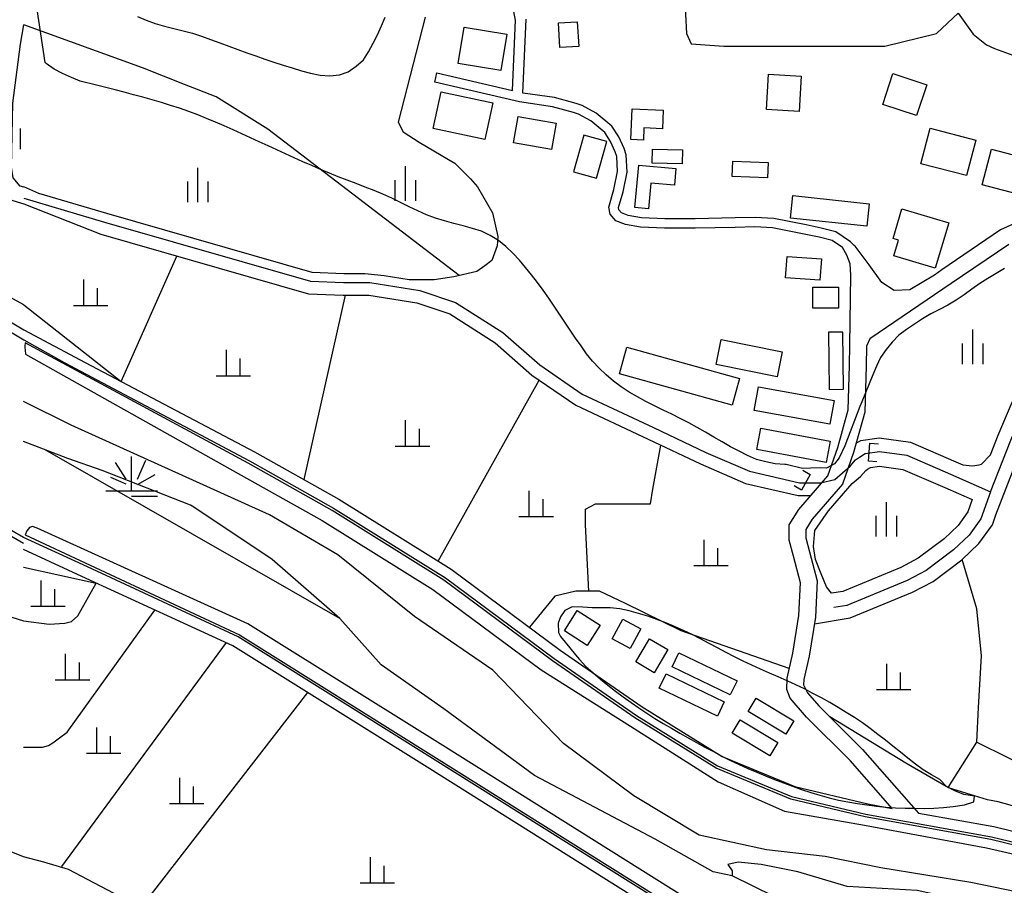
# Model space of a CAD drawing. Units: millimetres. Extents: x 197464 to 204533, y 496755 to 502633.
# Drawn here: x 197734 to 198020, y 499422 to 499673 of the extents above; entities that cross this region are included whole.
import ezdxf

# ---------------------------------------------------------------- set-up
doc = ezdxf.new("R2010")
doc.units = ezdxf.units.MM
for name, color, linetype, true_color in [('2111', 7, 'Continuous', 0xffffff), ('2112', 7, 'Continuous', 0xffffff), ('2113', 7, 'Continuous', 0xffffff), ('2211', 7, 'Continuous', 0xffffff), ('2212', 7, 'Continuous', 0xffffff), ('2323', 7, 'Continuous', 0xffffff), ('3115', 7, 'Continuous', 0xffffff), ('3117', 7, 'Continuous', 0xffffff), ('3215', 7, 'Continuous', 0xffffff), ('4112', 7, 'Continuous', 0xffffff), ('5111', 7, 'Continuous', 0xffffff), ('5112', 7, 'Continuous', 0xffffff), ('5211', 7, 'Continuous', 0xffffff), ('5212', 7, 'Continuous', 0xffffff), ('6116', 7, 'Continuous', 0xffffff), ('7111', 7, 'Continuous', 0xffffff), ('7114', 7, 'Continuous', 0xffffff)]:
    doc.layers.add(name, color=color, linetype=linetype, true_color=true_color)

msp = doc.modelspace()

# ---------------------------------------------------------------- linework, layer by layer
at = {"layer": '2111', "color": 8}
for points in [[(198030.287587, 499418.512951), (198010.602556, 499422.545209), (197984.452394, 499426.825421), (197968.286839, 499430.154389), (197951.170356, 499432.056796), (197931.676609, 499436.336882), (197912.65844, 499447.74993), (197892.213968, 499462.967236), (197871.719171, 499484.282823), (197848.947608, 499499.789729), (197826.660614, 499517.719527), (197806.796032, 499529.349748), (197749.140349, 499555.356325), (197735.337796, 499562.313009)], [(198027.55893, 499413.03785), (197995.007542, 499420.205259), (197974.629114, 499421.422406), (197960.333858, 499425.681458), (197949.68844, 499427.811042), (197942.997023, 499428.41955), (197939.95546, 499427.811202), (197941.172054, 499425.985973), (197941.172029, 499424.464962), (197935.697247, 499425.681864), (197918.843403, 499435.168822), (197883.760233, 499453.637156), (197857.447923, 499473.02875), (197839.211551, 499485.771365), (197827.191157, 499499.251245), (197807.521336, 499516.37441), (197784.741183, 499531.595367), (197783.812532, 499532.133108), (197758.194112, 499542.18545), (197748.20492, 499545.708906), (197735.334463, 499550.687626)]]:
    msp.add_lwpolyline(points, dxfattribs=at)
at = {"layer": '2112', "color": 8}
for points in [[(197735.354718, 499621.330977), (197758.782362, 499614.385985), (197818.73607, 499597.191725), (197828.295541, 499596.80904), (197835.941493, 499596.808915), (197850.470937, 499594.514715), (197860.795497, 499591.074207), (197874.559696, 499582.28187), (197885.293229, 499572.879705), (197897.588312, 499564.42902), (197918.351545, 499554.677844), (197933.521016, 499547.508217), (197946.207551, 499541.993843), (197960.825317, 499538.684382), (197966.893424, 499538.684282), (197971.0119, 499539.664402), (197975.547035, 499543.468214), (197977.096228, 499545.312003), (197978.180701, 499546.130527), (197979.912188, 499547.171373), (197983.994357, 499547.782854), (197991.992282, 499546.680852), (198004.680176, 499541.165275), (198016.305308, 499536.049084), (198013.516035, 499528.2157), (198010.071504, 499523.454843), (198005.580857, 499519.160324), (197997.57823, 499513.16011), (197992.068022, 499510.237292), (197974.52248, 499503.015302), (197970.794627, 499502.393456)], [(198016.305308, 499536.049084), (198022.17932, 499551.012055), (198026.118051, 499560.319144), (198031.819765, 499570.351961), (198036.02562, 499576.170808), (198044.143328, 499586.524169), (198048.521455, 499593.331612), (198050.39853, 499597.866753), (198053.043984, 499605.497611), (198054.469934, 499617.307307)]]:
    msp.add_lwpolyline(points, dxfattribs=at)
at = {"layer": '2113', "color": 8}
for points in [[(197827.191157, 499499.251245), (197741.58004, 499548.271629)], [(198137.63232, 499343.431487), (198077.570123, 499374.704551), (198035.958828, 499390.000348), (197977.825336, 499406.520041), (197941.172029, 499424.464962)]]:
    msp.add_lwpolyline(points, dxfattribs=at)
at = {"layer": '2211', "color": 8}
for points in [[(198507.419265, 499104.411889), (198496.149778, 499112.062663), (198435.035755, 499153.775359), (198369.90416, 499203.63289), (198262.330191, 499284.954922), (198197.096537, 499334.409038), (198185.411807, 499343.480805), (198136.534427, 499382.808153), (198117.396292, 499399.874251), (198107.056073, 499405.779007), (198076.208508, 499418.381304), (198050.995601, 499426.673739), (198016.429101, 499435.067307), (197979.887207, 499441.625348), (197958.25069, 499446.798572), (197936.577862, 499455.748908), (197912.969784, 499470.410692), (197889.057866, 499486.983072), (197857.455049, 499510.373353), (197824.993082, 499530.610823), (197800.534832, 499544.366209), (197735.804573, 499579.279047)], [(197735.799723, 499523.586376), (197798.025282, 499494.526512), (197854.564634, 499459.195605), (197925.109962, 499414.950783), (197977.713562, 499383.978488), (197994.268748, 499376.725824), (198015.89506, 499370.114149), (198036.060643, 499365.999241), (198064.562584, 499361.455933), (198086.885744, 499354.573768), (198103.793013, 499346.739999), (198119.433164, 499336.040745), (198268.774889, 499224.490974), (198386.105913, 499134.524264), (198446.739432, 499089.249038), (198475.850323, 499067.828181), (198475.86508, 499067.814856)]]:
    msp.add_lwpolyline(points, dxfattribs=at)
at = {"layer": '2212', "color": 8}
for points in [[(197735.804573, 499579.279047), (197735.762052, 499579.075076), (197735.700556, 499578.52234), (197735.700546, 499577.949144), (197735.782503, 499577.171207), (197735.905031, 499576.055732), (197797.71446, 499541.362204), (197822.057271, 499527.67174), (197854.214062, 499507.624525), (197885.704325, 499484.317549), (197911.68704, 499467.956985), (197937.149374, 499451.801024), (197956.471594, 499443.319549), (197979.682267, 499439.175747), (198015.150234, 499432.6605), (198051.461392, 499424.336633)], [(198475.850323, 499067.828181), (198476.692829, 499069.638786), (198476.828603, 499070.982206), (198476.731623, 499071.826145), (198476.184267, 499072.644248), (198449.670443, 499092.154088), (198389.075927, 499137.40019), (198271.745204, 499227.366669), (198122.296622, 499338.996257), (198106.23386, 499349.984614), (198088.653285, 499358.13035), (198065.680377, 499365.212831), (198036.940276, 499369.794103), (198017.109186, 499373.840755), (197995.981424, 499380.300012), (197979.95761, 499387.319888), (197927.666641, 499418.108109), (197857.176337, 499462.318422), (197800.506057, 499497.731144), (197739.308806, 499525.471999), (197737.893783, 499525.990687), (197737.036402, 499525.720198), (197736.269271, 499524.728433), (197735.799723, 499523.586376)]]:
    msp.add_lwpolyline(points, dxfattribs=at)
at = {"layer": '2323', "color": 8}
for p, q in [((197765.085061, 499539.695349), (197762.049165, 499544.57495)), ((197766.68826, 499536.292355), (197766.68826, 499546.292355)), ((197768.447112, 499539.695349), (197770.832595, 499545.225929)), ((197765.085061, 499538.286266), (197760.638355, 499540.237832)), ((197768.447112, 499538.17777), (197773.542336, 499541.104432)), ((197759.18826, 499536.292355), (197774.18826, 499536.292355)), ((197766.712044, 499534.815748), (197774.212044, 499534.815748))]:
    msp.add_line(p, q, dxfattribs=at)
at = {"layer": '3115', "color": 8}
for points in [[(197678.424883, 499695.543866), (197676.59903, 499691.523714), (197673.470887, 499686.072323), (197671.037014, 499683.508398), (197669.408735, 499682.073341), (197662.967433, 499678.266674), (197652.635213, 499672.946189), (197651.130727, 499671.891445), (197648.535711, 499667.885066), (197639.91717, 499647.69083), (197639.16243, 499645.556289), (197638.418152, 499642.916523), (197638.267812, 499642.045166), (197638.418122, 499641.053621), (197638.778878, 499639.851746), (197639.199777, 499639.10057), (197641.934917, 499636.952369), (197663.113868, 499625.007095), (197713.14217, 499596.428028), (197735.343752, 499583.085438)], [(197735.343752, 499583.085438), (197753.188937, 499573.629493), (197802.405299, 499547.695329), (197826.940091, 499533.896895), (197859.60441, 499513.533275), (197891.281857, 499490.087758), (197915.066013, 499473.603925), (197938.32571, 499459.158503), (197959.430726, 499450.442659), (197980.669104, 499445.364629), (197987.731657, 499444.097138), (197975.587224, 499457.875874), (197962.864113, 499470.596917), (197958.064356, 499476.056898), (197957.065498, 499478.606173), (197957.20934, 499481.903214), (197958.825356, 499489.172407), (197960.627621, 499500.09846), (197961.032772, 499509.635168), (197959.003854, 499517.345891), (197957.786232, 499522.013224), (197957.786305, 499526.477244), (197960.628129, 499530.941217), (197969.020353, 499540.717174), (197971.875828, 499548.872895), (197974.935205, 499559.884335), (197975.343128, 499572.731467), (197975.385802, 499578.723304), (197975.684448, 499598.940011), (197975.461571, 499602.272995), (197974.566043, 499604.825545), (197973.272746, 499606.972488), (197970.244535, 499609.03671), (197966.479587, 499609.971418), (197962.124492, 499610.927119), (197952.965235, 499612.699478), (197947.817862, 499613.018911), (197942.116841, 499612.856717), (197930.449893, 499612.597414), (197921.581812, 499612.59756), (197914.621931, 499612.865624), (197910.218672, 499613.651187), (197907.37084, 499614.746803), (197905.762914, 499616.716703), (197905.371371, 499618.751257), (197906.864946, 499623.821194), (197907.914812, 499629.070796), (197907.668194, 499633.442074), (197907.258976, 499634.822827), (197905.896408, 499637.797862), (197904.201817, 499640.405138), (197900.117264, 499643.759113), (197896.546129, 499645.763541), (197895.115945, 499646.226162), (197888.98517, 499647.841526), (197879.431913, 499649.34049), (197854.821121, 499655.048264), (197855.440623, 499657.719431), (197877.374594, 499652.632469), (197878.297187, 499673.058635), (197876.730348, 499681.084514)], [(197711.878083, 499594.270956), (197735.342916, 499580.169185)], [(197735.326444, 499522.722921), (197703.974888, 499540.81511)]]:
    msp.add_lwpolyline(points, dxfattribs=at)
at = {"layer": '3117', "color": 8}
for points in [[(198029.897816, 499616.999695), (198019.237587, 499612.103158), (198002.189464, 499600.493917), (197999.983159, 499599.000609), (197992.871011, 499594.718071), (197988.291048, 499594.526883), (197984.663811, 499596.817294), (197981.035263, 499601.970644), (197976.99848, 499607.377598), (197976.707798, 499607.610946), (197975.644067, 499608.674582), (197971.382595, 499611.579474), (197967.103928, 499612.641721), (197962.678919, 499613.612764), (197953.312069, 499615.425293), (197947.863885, 499615.763394), (197942.047386, 499615.597914), (197930.419447, 499615.339479), (197921.634621, 499615.339623), (197914.916897, 499615.598361), (197910.958463, 499616.304564), (197909.034797, 499617.044636), (197908.324784, 499617.914486), (197908.189906, 499618.615344), (197909.529793, 499623.163586), (197910.672225, 499628.876038), (197910.387924, 499633.915214), (197909.832842, 499635.788132), (197908.305448, 499639.123052), (197906.269773, 499642.255114), (197901.670388, 499646.031836), (197897.650002, 499648.288423), (197895.887817, 499648.858435), (197889.54848, 499650.528752), (197880.343497, 499651.859854), (197881.313509, 499673.33585)], [(198021.618831, 499607.887826), (198004.89933, 499596.502366), (197981.242151, 499580.490322), (197980.207544, 499578.31882), (197980.167083, 499572.637718), (197979.73887, 499559.151593), (197976.481757, 499547.428454), (197973.273332, 499538.264646), (197964.513032, 499528.059924), (197962.610782, 499525.071845), (197962.610742, 499522.632139), (197963.670829, 499518.568663), (197965.883847, 499510.158283), (197965.435367, 499499.601657), (197963.563825, 499488.25562), (197962.064953, 499481.513367), (197961.954279, 499479.974383), (197963.074121, 499477.665233), (197966.385072, 499473.89885), (197979.10596, 499461.18003), (197995.371035, 499442.726126), (198017.217623, 499438.805399), (198052.044315, 499430.34865)], [(197735.342916, 499580.169185), (197747.152281, 499573.577551), (197800.935794, 499545.079853), (197825.410451, 499531.315239), (197857.915796, 499511.050728), (197889.534611, 499487.648606), (197913.41914, 499471.095208), (197936.952539, 499456.479803), (197958.503647, 499447.579734), (197980.054818, 499442.426917), (198016.598132, 499435.868621), (198051.220408, 499427.461509)], [(198035.92975, 499365.278635), (198015.714411, 499369.403695), (197994.013939, 499376.038043), (197977.37971, 499383.325336), (197924.729605, 499414.325012), (197854.176093, 499458.574967), (197797.656216, 499493.893704), (197752.615962, 499514.842926), (197735.326444, 499522.722921)], [(197923.171234, 499411.761147), (197852.584188, 499456.032134), (197796.144106, 499491.301008), (197754.719108, 499510.287121), (197735.325451, 499519.259776)]]:
    msp.add_lwpolyline(points, dxfattribs=at)
at = {"layer": '3215', "color": 8}
msp.add_lwpolyline([(197735.325948, 499520.991348), (197703.231998, 499539.511954), (197664.140462, 499561.524708), (197633.753939, 499578.436754), (197630.25545, 499580.273034), (197626.768339, 499581.777284), (197622.50138, 499582.447029), (197617.274251, 499582.733635), (197600.437117, 499581.605402), (197579.63935, 499579.481641), (197579.263489, 499579.481474), (197570.941039, 499579.07491), (197562.933087, 499577.906706), (197548.632904, 499574.78373), (197540.531886, 499571.817165), (197537.824865, 499570.184923), (197530.26093, 499563.717326), (197524.094762, 499555.323967), (197522.07636, 499552.157267)], dxfattribs=at)
at = {"layer": '4112', "color": 0}
for points in [[(197863.325983, 499671.004301), (197875.732615, 499669.010866), (197874.029606, 499658.411772), (197861.622971, 499660.405208)], [(197890.766353, 499672.216389), (197896.199795, 499672.535072), (197896.616212, 499665.435296), (197891.182768, 499665.116613)], [(197951.814125, 499657.340129), (197961.262153, 499656.799865), (197960.673334, 499646.502725), (197951.225302, 499647.04299)], [(197987.953685, 499657.56448), (197997.740068, 499654.303215), (197994.746177, 499645.319165), (197984.959791, 499648.580431)], [(197856.68813, 499652.247347), (197871.667401, 499648.990808), (197869.35386, 499638.349097), (197854.374586, 499641.605637)], [(197912.125954, 499647.310872), (197921.188017, 499646.924587), (197920.95736, 499641.513466), (197915.589558, 499641.742278), (197915.439299, 499638.217255), (197911.745033, 499638.374729)], [(197879.049634, 499645.083616), (197890.12169, 499643.129899), (197888.767205, 499635.453796), (197877.695147, 499637.407514)], [(197998.742831, 499641.670178), (198012.040967, 499638.21278), (198009.358983, 499627.897104), (197996.060843, 499631.354504)], [(197898.153551, 499639.656949), (197895.114566, 499629.022022), (197901.795043, 499627.113041), (197904.834028, 499637.747966)], [(197918.102812, 499635.553476), (197926.778912, 499635.359664), (197926.687381, 499631.262232), (197918.01128, 499631.456045)], [(198016.562445, 499635.554262), (198028.796459, 499632.362725), (198026.097035, 499622.015109), (198013.863018, 499625.206647)], [(197914.05416, 499630.927129), (197924.850347, 499629.963416), (197924.415978, 499625.097307), (197917.591023, 499625.706531), (197916.927694, 499618.27545), (197912.956457, 499618.62994)], [(197941.430654, 499632.08268), (197951.649259, 499631.697579), (197951.481305, 499627.240932), (197941.262698, 499627.626033)], [(197958.835697, 499622.082556), (197981.017887, 499619.698012), (197980.317245, 499613.180298), (197958.135053, 499615.564842)], [(197990.558315, 499618.266386), (198004.154071, 499614.212336), (198000.225636, 499601.037843), (197988.226774, 499604.615723), (197989.569635, 499609.119176), (197987.972739, 499609.595346)], [(197957.162429, 499604.364839), (197967.160865, 499603.682622), (197966.739026, 499597.500227), (197956.740587, 499598.182445)], [(197964.661459, 499595.505242), (197972.159275, 499595.505119), (197972.159174, 499589.371452), (197964.661356, 499589.371575)], [(197969.211305, 499582.419851), (197969.370039, 499565.791945), (197973.525258, 499565.831612), (197973.366524, 499582.459516)], [(197937.99687, 499580.312856), (197955.779832, 499576.717049), (197954.303969, 499569.418212), (197936.521005, 499573.01402)], [(197910.571433, 499578.031376), (197943.321397, 499568.987318), (197941.18541, 499561.252569), (197908.435443, 499570.296628)], [(197948.852644, 499566.515235), (197970.821438, 499562.521194), (197969.583659, 499555.712919), (197947.614862, 499559.706961)], [(197949.522452, 499554.484865), (197969.691883, 499550.703769), (197968.534334, 499544.529077), (197948.364901, 499548.310173)], [(197896.222803, 499501.568279), (197902.841252, 499497.314661), (197899.069354, 499491.445749), (197892.450904, 499495.699369)], [(197909.459798, 499499.047953), (197914.660793, 499496.211393), (197911.536, 499490.481908), (197906.335004, 499493.31847)], [(197917.181763, 499493.376079), (197922.539041, 499490.224352), (197918.573392, 499483.483575), (197913.216111, 499486.635303)], [(197925.751794, 499489.306474), (197942.655383, 499481.185313), (197940.667242, 499477.047146), (197923.763651, 499485.168308)], [(197922.019772, 499483.16084), (197938.923361, 499475.039678), (197936.93522, 499470.901511), (197920.03163, 499479.022673)], [(197948.144457, 499476.137788), (197959.121304, 499469.552847), (197956.797118, 499465.678518), (197945.82027, 499472.263459)], [(197943.534493, 499469.773238), (197954.51134, 499463.188297), (197952.187154, 499459.313967), (197941.210306, 499465.898909)]]:
    msp.add_lwpolyline(points, close=True, dxfattribs=at)
at = {"layer": '5111', "color": 0}
for points in [[(197947.798853, 499695.488296), (197943.29781, 499692.846509), (197937.604525, 499688.249281), (197931.437159, 499685.314268), (197927.91309, 499680.323429), (197927.619446, 499674.745514), (197927.979499, 499669.15195), (197929.295, 499666.191553), (197938.836799, 499665.533401), (197985.55919, 499665.532633), (198000.636425, 499669.196466), (198006.904408, 499675.094258)], [(198006.904408, 499675.094258), (198011.228409, 499668.963307), (198015.080356, 499665.859372), (198017.45769, 499664.762055), (198023.808003, 499662.498608), (198032.882192, 499660.497652), (198039.994631, 499659.111761), (198043.538728, 499659.72698), (198045.838902, 499661.594802), (198046.370422, 499662.442281), (198048.754508, 499666.811495), (198050.832115, 499671.284257), (198053.747046, 499673.784035), (198054.932817, 499674.062569), (198062.229484, 499673.333482), (198075.042966, 499668.757414), (198078.517472, 499667.861151), (198083.783747, 499667.861064), (198089.168918, 499669.293821), (198092.511541, 499670.779194), (198096.889089, 499675.885499), (198102.362076, 499684.275745), (198105.979895, 499687.823084), (198110.307791, 499695.464159)], [(197851.99543, 499673.934699), (197844.116877, 499643.383268), (197845.644391, 499640.634581), (197850.22566, 499637.581506), (197858.821277, 499632.526126), (197860.609974, 499631.474132), (197865.149415, 499626.935787), (197867.175502, 499624.59624), (197871.605719, 499617.121964), (197873.14784, 499610.181164), (197872.932158, 499607.505595), (197871.373592, 499603.276035), (197869.361204, 499601.690815), (197867.024119, 499600.021391), (197860.303647, 499598.495002), (197854.589712, 499597.617258), (197847.402701, 499597.581272), (197840.058957, 499598.740849), (197834.472414, 499599.359422), (197828.346592, 499599.359523), (197819.144454, 499599.727902), (197759.496381, 499616.834509), (197739.749388, 499622.688393), (197735.355653, 499624.590007)], [(197735.355637, 499624.533152), (197734.332527, 499624.849764), (197732.254291, 499627.196571), (197731.799775, 499630.359915), (197732.14455, 499648.938744), (197734.381788, 499666.06749), (197735.369162, 499671.702479)], [(197735.345832, 499590.338377), (197728.051901, 499594.366524), (197678.355198, 499622.443744), (197659.727158, 499631.652943), (197659.816519, 499632.940102), (197661.091483, 499634.779113), (197662.477454, 499635.377275), (197664.415694, 499635.539289), (197667.160549, 499635.209549), (197731.208488, 499620.981849), (197735.354256, 499619.717457)], [(197735.354256, 499619.717457), (197757.750822, 499610.848613), (197818.146078, 499593.52772), (197828.221788, 499593.12437), (197835.652349, 499593.124248), (197849.595198, 499590.922672), (197859.197062, 499587.722991), (197872.341369, 499579.326631), (197883.027963, 499569.965581), (197895.749395, 499561.221859), (197916.781129, 499551.344584), (197931.998969, 499544.152097), (197945.056248, 499538.476574), (197960.413394, 499534.999717), (197964.112118, 499534.999656)], [(197965.115651, 499497.66341), (197975.552542, 499499.404396), (197993.656077, 499506.856064), (197999.583702, 499510.000296), (198007.998048, 499516.309209), (198012.895535, 499520.992799), (198016.851932, 499526.461131), (198017.867859, 499529.314256), (198025.634555, 499549.603005), (198029.469431, 499558.664688), (198034.963045, 499568.33133), (198039.006859, 499573.925991), (198047.187176, 499584.359204), (198051.840868, 499591.595118), (198053.887977, 499596.54107), (198056.700315, 499604.653308), (198058.174204, 499616.860039)], [(197977.23351, 499550.134196), (197978.560827, 499550.932084), (197983.971067, 499551.742501), (197993.06086, 499550.490054), (198006.250857, 499544.756207), (198008.256678, 499543.873451), (198011.098158, 499543.584696), (198013.014321, 499543.869345), (198013.671017, 499544.085443), (198016.291782, 499546.740367), (198018.549774, 499552.492189), (198022.597599, 499562.057064), (198028.517912, 499572.47453), (198032.893982, 499578.528872), (198040.945923, 499588.798353), (198045.034581, 499595.155709), (198046.733046, 499599.259315), (198049.203197, 499606.384507), (198050.491697, 499617.05585)], [(197735.345832, 499590.338377), (197763.708712, 499568.086182)], [(197735.323976, 499514.116622), (197756.426295, 499509.504675)], [(197957.827557, 499484.684089), (197926.368902, 499495.669888), (197910.184241, 499503.580528), (197902.632122, 499507.176167), (197895.798876, 499507.176279), (197889.684537, 499505.737693), (197882.290455, 499496.74259)], [(198030.354873, 499442.714627), (198018.493238, 499446.003594), (198015.383203, 499446.569083), (198004.105708, 499450.040158), (197991.719003, 499457.26934), (197969.589021, 499470.695421)]]:
    msp.add_lwpolyline(points, dxfattribs=at)
msp.add_lwpolyline([(197970.098652, 499506.5657), (197968.595802, 499508.41649), (197967.122666, 499512.204496), (197965.437527, 499516.413526), (197964.806996, 499520.201517), (197965.228374, 499524.831533), (197969.226759, 499530.51404), (197976.109042, 499538.418828), (197978.548085, 499540.464558), (197980.026671, 499542.224314), (197980.551012, 499542.620069), (197981.370601, 499543.112747), (197984.019493, 499543.509533), (197990.839053, 499542.569893), (198002.985069, 499537.289877), (198011.000929, 499533.762117), (198009.734253, 499530.20479), (198006.870004, 499526.24597), (198002.840577, 499522.392527), (197995.304702, 499516.742274), (197990.267704, 499514.070464), (197973.354737, 499507.108851)], close=True, dxfattribs=at)
at = {"layer": '5112', "color": 0}
for points in [[(197861.861456, 499598.84882), (197806.266258, 499641.36179), (197791.288447, 499650.780866), (197782.113637, 499654.394575), (197769.846534, 499659.200193), (197735.369162, 499671.702479)], [(197763.708712, 499568.086182), (197779.877454, 499604.502866)], [(197816.836178, 499539.579363), (197828.841999, 499593.12436)], [(197855.738797, 499515.94318), (197885.181685, 499568.485281)], [(197899.583798, 499507.176217), (197898.606966, 499526.40484), (197898.607041, 499530.96389), (197901.538514, 499532.592589), (197907.076597, 499532.592498), (197912.939489, 499532.592402), (197917.500423, 499532.592327), (197918.151472, 499536.826579), (197920.502913, 499549.585538)], [(197700.354488, 499516.134655), (197716.160054, 499504.544227), (197735.319509, 499498.537336)], [(198003.943058, 499450.135084), (198012.308539, 499463.362971), (198012.763981, 499473.377237), (198013.674785, 499488.398029), (198012.309175, 499502.05355), (198008.057147, 499516.365727)], [(197735.319509, 499498.537336), (197742.738221, 499497.596227), (197747.311721, 499497.89549), (197749.24939, 499498.372016), (197751.067095, 499500.045896), (197756.426295, 499509.504675)], [(197735.308989, 499461.846576), (197740.776481, 499461.90577), (197742.546529, 499462.326784), (197743.810851, 499463.084591), (197745.725158, 499464.600747), (197747.999407, 499466.21522), (197773.50242, 499501.678259)], [(197746.383972, 499427.178384), (197794.275728, 499492.31555)], [(197769.435988, 499415.292486), (197817.866207, 499477.727072)], [(198012.308539, 499463.362971), (198030.303423, 499454.450273), (198043.056576, 499450.443151), (198055.811088, 499446.434827), (198068.929828, 499442.792182), (198081.318746, 499438.054897), (198090.581862, 499432.45036), (198094.508983, 499429.259702), (198097.608149, 499425.122566), (198098.674287, 499422.777839)], [(197735.299872, 499430.049771), (197720.433861, 499435.945327), (197705.107433, 499439.413661), (197681.994062, 499442.910731), (197675.228773, 499442.655302)], [(197804.833381, 499398.376898), (197787.742551, 499405.660727), (197748.3735, 499426.37424), (197741.202853, 499428.434371), (197735.299872, 499430.049771)]]:
    msp.add_lwpolyline(points, dxfattribs=at)
at = {"layer": '5211', "color": 0}
for points in [[(197752.781016, 499590.18889), (197752.781016, 499597.68889)], [(197756.781016, 499590.18889), (197756.781016, 499595.18889)], [(197749.781016, 499590.18889), (197759.781016, 499590.18889)], [(197794.287079, 499569.749468), (197794.287079, 499577.249468)], [(197798.287079, 499569.749468), (197798.287079, 499574.749468)], [(197791.287079, 499569.749468), (197801.287079, 499569.749468)], [(197846.324333, 499549.309872), (197846.324333, 499556.809872)], [(197850.324333, 499549.309872), (197850.324333, 499554.309872)], [(197843.324333, 499549.309872), (197853.324333, 499549.309872)], [(197882.25562, 499528.871744), (197882.25562, 499536.371744)], [(197886.25562, 499528.871744), (197886.25562, 499533.871744)], [(197879.25562, 499528.871744), (197889.25562, 499528.871744)], [(197933.053532, 499514.625981), (197933.053532, 499522.125981)], [(197937.053532, 499514.625981), (197937.053532, 499519.625981)], [(197930.053532, 499514.625981), (197940.053532, 499514.625981)], [(197740.403328, 499502.785587), (197740.403328, 499510.285587)], [(197744.403328, 499502.785587), (197744.403328, 499507.785587)], [(197737.403328, 499502.785587), (197747.403328, 499502.785587)], [(197747.519533, 499481.440343), (197747.519533, 499488.940343)], [(197751.519533, 499481.440343), (197751.519533, 499486.440343)], [(197986.115245, 499478.602596), (197986.115245, 499486.102596)], [(197744.519533, 499481.440343), (197754.519533, 499481.440343)], [(197990.115245, 499478.602596), (197990.115245, 499483.602596)], [(197983.115245, 499478.602596), (197993.115245, 499478.602596)], [(197756.612538, 499460.095067), (197756.612538, 499467.595067)], [(197760.612538, 499460.095067), (197760.612538, 499465.095067)], [(197753.612538, 499460.095067), (197763.612538, 499460.095067)], [(197780.7295, 499445.46929), (197780.7295, 499452.96929)], [(197784.7295, 499445.46929), (197784.7295, 499450.46929)], [(197777.7295, 499445.46929), (197787.7295, 499445.46929)], [(197836.135782, 499422.443598), (197836.135782, 499429.943598)], [(197840.135782, 499422.443598), (197840.135782, 499427.443598)], [(197833.135782, 499422.443598), (197843.135782, 499422.443598)]]:
    msp.add_lwpolyline(points, dxfattribs=at)
at = {"layer": '5212', "color": 0}
for points in [[(197734.42149, 499635.596836), (197734.42149, 499641.596836)], [(197785.997288, 499620.140806), (197785.997288, 499630.140806)], [(197846.337253, 499620.586095), (197846.337253, 499630.586095)], [(197782.997288, 499620.140806), (197782.997288, 499626.140806)], [(197788.997288, 499620.140806), (197788.997288, 499626.140806)], [(197843.337253, 499620.586095), (197843.337253, 499626.586095)], [(197849.337253, 499620.586095), (197849.337253, 499626.586095)], [(198011.144372, 499573.145202), (198011.144372, 499583.145202)], [(198008.144372, 499573.145202), (198008.144372, 499579.145202)], [(198014.144372, 499573.145202), (198014.144372, 499579.145202)], [(197986.097825, 499523.067032), (197986.097825, 499533.067032)], [(197983.097825, 499523.067032), (197983.097825, 499529.067032)], [(197989.097825, 499523.067032), (197989.097825, 499529.067032)]]:
    msp.add_lwpolyline(points, dxfattribs=at)
at = {"layer": '6116', "color": 8}
for points in [[(197983.301121, 499544.736879), (197980.814102, 499544.95023), (197981.260069, 499550.148845), (197983.747088, 499549.935494)], [(197961.738121, 499542.32424), (197963.919696, 499541.11118), (197961.384038, 499536.551034), (197959.202463, 499537.764094)]]:
    msp.add_lwpolyline(points, dxfattribs=at)
at = {"layer": '7111', "color": 0, "elevation": 30}
msp.add_lwpolyline([(197768.395921, 499674.099118), (197770.965926, 499673.019066), (197773.585932, 499672.069015), (197776.265943, 499671.298964), (197778.975955, 499670.618913), (197781.685967, 499669.958863), (197784.385978, 499669.218812), (197787.035987, 499668.368761), (197789.675994, 499667.44871), (197792.296001, 499666.498659), (197794.916007, 499665.528607), (197797.526014, 499664.558556), (197800.14602, 499663.598505), (197802.776028, 499662.658453), (197805.416035, 499661.758402), (197808.066043, 499660.868351), (197810.716052, 499659.988299), (197813.376061, 499659.148248), (197816.04607, 499658.338198), (197818.736081, 499657.598147), (197821.486096, 499657.048097), (197824.266117, 499656.88805), (197827.086145, 499657.128005), (197829.656182, 499658.077971), (197831.946229, 499659.697948), (197834.106277, 499661.507928), (197835.566329, 499663.887924), (197836.926381, 499666.327923), (197838.196432, 499668.817924), (197839.306484, 499671.367927), (197840.376535, 499673.947932)], dxfattribs=at)
at = {"layer": '7114', "color": 0, "elevation": 25}
msp.add_lwpolyline([(198020.336874, 499600.86434), (198017.906831, 499599.474368), (198015.506786, 499598.004395), (198013.156741, 499596.504421), (198010.856695, 499594.914445), (198008.586649, 499593.284468), (198006.296603, 499591.694492), (198003.916559, 499590.244519), (198001.436517, 499588.974549), (197998.946475, 499587.704579), (197996.546431, 499586.284606), (197994.196386, 499584.774632), (197991.88634, 499583.214656), (197989.656294, 499581.544679), (197987.726244, 499579.514693), (197985.936193, 499577.374704), (197984.346142, 499575.07471), (197983.13609, 499572.564708), (197982.046038, 499569.994704), (197981.005987, 499567.404699), (197979.965935, 499564.804694), (197978.915884, 499562.214688), (197978.319099, 499560.838383), (197973.966734, 499549.407561), (197972.348839, 499545.919855), (197970.991294, 499544.127864), (197968.587675, 499542.926574), (197966.947479, 499542.980619), (197963.996081, 499542.871456), (197961.646781, 499542.817476), (197956.892084, 499544.022104), (197956.495392, 499543.9949), (197953.69537, 499544.134947), (197950.975357, 499544.764998), (197948.285346, 499545.475048), (197945.705342, 499546.5551), (197943.205341, 499547.805152), (197940.765342, 499549.145203), (197938.345344, 499550.535255), (197935.925346, 499551.925307), (197933.505348, 499553.325359), (197931.08535, 499554.695411), (197928.635351, 499556.035462), (197926.155351, 499557.315514), (197923.65535, 499558.555566), (197921.145349, 499559.775618), (197918.635347, 499561.00567), (197916.145347, 499562.265722), (197913.695348, 499563.585773), (197911.26535, 499564.985825), (197908.925355, 499566.495877), (197906.695363, 499568.165928), (197904.575375, 499569.995979), (197902.56539, 499571.936029), (197900.675407, 499573.986077), (197898.925428, 499576.156125), (197897.295451, 499578.426171), (197895.705475, 499580.716217), (197894.1455, 499583.036263), (197892.605525, 499585.356308), (197891.05555, 499587.676354), (197889.495575, 499589.996399), (197887.925599, 499592.296445), (197886.315623, 499594.576491), (197884.655646, 499596.816538), (197882.935667, 499599.026585), (197881.175688, 499601.196633), (197879.375708, 499603.326681), (197877.505726, 499605.39673), (197875.47574, 499607.31678), (197873.31575, 499609.06683), (197870.935754, 499610.536882), (197868.415752, 499611.746934), (197865.755743, 499612.556985), (197863.055732, 499613.287035), (197860.34572, 499613.987086), (197857.645709, 499614.717137), (197854.9857, 499615.547188), (197852.385693, 499616.517239), (197849.83569, 499617.647291), (197847.325688, 499618.857342), (197844.815688, 499620.107394), (197842.305686, 499621.317446), (197839.755683, 499622.457498), (197837.175678, 499623.517549), (197834.575673, 499624.547601), (197831.975667, 499625.557653), (197829.375661, 499626.557704), (197826.775656, 499627.567756), (197824.175651, 499628.607807), (197821.605646, 499629.677859), (197819.045643, 499630.78791), (197816.495639, 499631.917962), (197813.955636, 499633.068014), (197811.415634, 499634.228066), (197808.885631, 499635.398117), (197806.355629, 499636.568169), (197803.815626, 499637.738221), (197801.285624, 499638.908273), (197798.745621, 499640.058324), (197796.195618, 499641.208376), (197793.645615, 499642.328428), (197791.085611, 499643.42848), (197788.505607, 499644.518531), (197785.915602, 499645.558583), (197783.305596, 499646.538634), (197780.665588, 499647.448686), (197778.015579, 499648.298737), (197775.34557, 499649.108788), (197772.665559, 499649.878838), (197769.975549, 499650.638889), (197767.285538, 499651.36894), (197764.585527, 499652.09899), (197761.895515, 499652.819041), (197759.185503, 499653.499091), (197756.475491, 499654.149141), (197751.765469, 499655.289229), (197749.205466, 499656.419281), (197746.665463, 499657.559332), (197744.185463, 499658.829384), (197741.91547, 499660.469436), (197741.632812, 499660.743623), (197736.356858, 499695.5197)], dxfattribs=at)
msp.add_lwpolyline([(197904.374972, 499502.38054), (197900.549971, 499502.381922), (197897.783837, 499502.521712), (197894.685511, 499502.62158), (197892.586935, 499501.52245), (197891.286886, 499499.724587), (197890.687953, 499497.926711), (197890.786925, 499495.129478), (197891.286792, 499494.030305), (197894.033924, 499490.751111), (197895.73204, 499488.699739), (197896.833949, 499487.345393), (197898.743932, 499485.325344), (197900.803918, 499483.425294), (197902.913906, 499481.605244), (197905.073896, 499479.835193), (197907.293887, 499478.125141), (197909.543879, 499476.48509), (197911.823872, 499474.865039), (197914.113865, 499473.284987), (197916.43386, 499471.734936), (197918.793855, 499470.234884), (197921.173852, 499468.784833), (197923.573849, 499467.364781), (197925.993847, 499465.974729), (197928.423845, 499464.604677), (197930.863844, 499463.244625), (197933.313843, 499461.904573), (197935.763842, 499460.574522), (197938.233841, 499459.27447), (197940.723842, 499458.014418), (197943.243844, 499456.814366), (197945.793847, 499455.684314), (197948.363851, 499454.594263), (197950.943856, 499453.534211), (197953.543861, 499452.51416), (197956.143867, 499451.514108), (197958.763873, 499450.534057), (197961.393881, 499449.604005), (197964.043889, 499448.723954), (197966.713898, 499447.903903), (197969.393909, 499447.143852), (197972.113921, 499446.503802), (197974.853936, 499445.983753), (197977.603952, 499445.513703), (197980.363969, 499445.093654), (197983.133987, 499444.743606), (197985.904006, 499444.473558), (197988.694027, 499444.27351), (197991.474049, 499444.153463), (197994.264072, 499444.103417), (197997.064095, 499444.093371), (197999.85412, 499444.163326), (198002.634147, 499444.313281), (198005.404176, 499444.653239), (198008.744213, 499445.133188), (198011.484251, 499446.01315), (198011.644278, 499447.593161), (198008.57426, 499448.133216), (198005.964255, 499449.173268), (198003.514256, 499450.48332), (198001.534271, 499452.453369), (197999.114273, 499453.843421), (197996.724277, 499455.293473), (197994.494285, 499456.963524), (197992.294294, 499458.663575), (197990.104304, 499460.403626), (197987.924314, 499462.143677), (197985.734324, 499463.873728), (197983.534333, 499465.593779), (197981.314342, 499467.28383), (197979.06435, 499468.923881), (197976.744356, 499470.483933), (197974.38436, 499471.973985), (197971.994363, 499473.414036), (197969.584366, 499474.814088), (197967.144367, 499476.18414), (197964.684368, 499477.504192), (197962.204368, 499478.774244), (197959.684366, 499479.984296), (197957.154363, 499481.154347), (197954.60436, 499482.284399), (197952.044357, 499483.404451), (197949.494353, 499484.524502), (197946.94435, 499485.674554), (197944.424348, 499486.844606), (197941.914347, 499488.084658), (197939.444347, 499489.37471), (197936.984348, 499490.694761), (197934.524348, 499492.014813), (197932.064349, 499493.324865), (197929.574348, 499494.584917), (197927.054346, 499495.774969), (197924.494343, 499496.89502), (197921.904338, 499497.945072), (197919.314332, 499498.965123), (197916.684325, 499499.905175), (197914.014316, 499500.705226), (197911.314305, 499501.435276), (197908.584291, 499502.015326), (197905.804273, 499502.375375)], close=True, dxfattribs=at)

doc.saveas('drawing.dxf')
